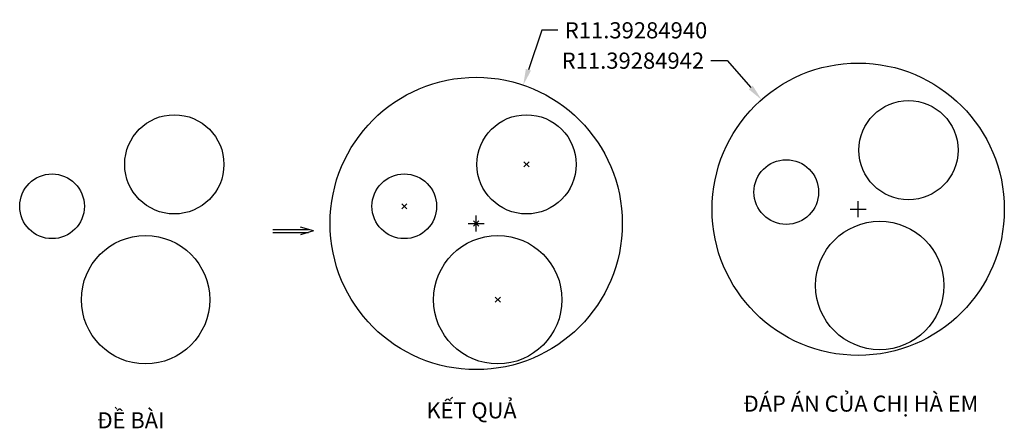
# Model space of a CAD drawing. Units: inches. Extents: x 41.9 to 118.6, y 11.1 to 43.
import ezdxf

# ---------------------------------------------------------------- set-up
doc = ezdxf.new("R2010")
doc.units = ezdxf.units.IN
doc.header["$MEASUREMENT"] = 0
doc.header["$PDMODE"] = 3
doc.header["$PDSIZE"] = 0.2
doc.styles.get("Standard").update_dxf_attribs({"font": 'times.ttf'})
doc.dimstyles.get("Standard").update_dxf_attribs({"dimscale": 7, "dimtxt": 0.18, "dimasz": 0.18, "dimexe": 0.18, "dimexo": 0.0625, "dimgap": 0.09, "dimtad": 0, "dimtih": 1, "dimtoh": 1, "dimdec": 8, "dimzin": 0, "dimdsep": 46, "dimtxsty": 'Standard', "dimcen": 0.09, "dimadec": 0, "dimazin": 0, "dimtfac": 1, "dimtdec": 8, "dimtofl": 0, "dimtmove": 0, "dimatfit": 3, "dimfxl": 1, "dimtolj": 1, "dimtzin": 0, "dimarcsym": 0})

# ---------------------------------------------------------------- blocks, each defined once
blk = doc.blocks.new('*D1')
at = {"color": 0, "lineweight": -2, "transparency": 16777216}
for p, q in [((82.567, 42.141), (81.522, 39.067)), ((83.827, 42.141), (82.567, 42.141)), ((77.451, 26.457), (77.451, 27.717)), ((76.821, 27.087), (78.081, 27.087))]:
    blk.add_line(p, q, dxfattribs=at)
at = {"color": 0, "transparency": 16777216}
blk.add_solid([(81.324, 39.135), (81.721, 38.999), (81.117, 37.874)], dxfattribs=at)
at = {"layer": 'Defpoints', "color": 0, "transparency": 16777216}
for p in [(81.117, 37.874), (77.451, 27.087)]:
    blk.add_point(p, dxfattribs=at)
at = {"color": 0, "transparency": 16777216, "insert": (89.912, 42.141), "char_height": 1.26, "attachment_point": 5}
blk.add_mtext('\\A1;R11.39284940', dxfattribs=at)
blk = doc.blocks.new('*D2')
at = {"color": 0, "lineweight": -2, "transparency": 16777216}
for p, q in [((95.749, 39.777), (97.009, 39.777)), ((97.009, 39.777), (98.86, 37.681)), ((107.235, 27.566), (107.235, 28.826)), ((106.605, 28.196), (107.865, 28.196))]:
    blk.add_line(p, q, dxfattribs=at)
at = {"color": 0, "transparency": 16777216}
blk.add_solid([(99.018, 37.82), (98.703, 37.542), (99.694, 36.736)], dxfattribs=at)
at = {"layer": 'Defpoints', "color": 0, "transparency": 16777216}
for p in [(99.694, 36.736), (107.235, 28.196)]:
    blk.add_point(p, dxfattribs=at)
at = {"color": 0, "transparency": 16777216, "insert": (89.67, 39.777), "char_height": 1.26, "attachment_point": 5}
blk.add_mtext('\\A1;R11.39284942', dxfattribs=at)

msp = doc.modelspace()

# ---------------------------------------------------------------- linework, layer by layer
for p, q in [((61.58217189, 26.61764975), (64.38708926, 26.61764975)), ((61.58217189, 26.38953612), (64.38708926, 26.38953612)), ((64.76313362, 26.50359293), (63.7515805, 26.8104039)), ((64.76313362, 26.50359293), (63.7515805, 26.19678197))]:
    msp.add_line(p, q)
msp.add_circle((107.23454061, 28.19564531), 11.39284942)
at = {"color": 3}
msp.add_circle((77.45083835, 27.08711223), 11.3928494, dxfattribs=at)
at = {"color": 2}
for centre in [(111.16012375, 32.80111853), (53.91259408, 31.69258548), (81.37642144, 31.69258548)]:
    msp.add_circle(centre, 3.8666009, dxfattribs=at)
at = {"color": 1}
for centre in [(101.62656468, 29.53372202), (44.37903502, 28.42518897), (71.84286238, 28.42518897)]:
    msp.add_circle(centre, 2.52229534, dxfattribs=at)
at = {"color": 5}
for centre in [(108.91693341, 22.25209539), (51.66940375, 21.14356234), (79.13323111, 21.14356234)]:
    msp.add_circle(centre, 5.00395318, dxfattribs=at)
at = {"color": 250}
for p in [(81.37642144, 31.69258548), (71.84286238, 28.42518897), (77.45083835, 27.08711223), (79.13323111, 21.14356234)]:
    msp.add_point(p, dxfattribs=at)

# ---------------------------------------------------------------- texts
msp.add_text('ĐÁP ÁN CỦA CHỊ HÀ EM', height=1.248).set_placement((98.26960428, 12.42048633))
at = {"color": 6}
for s, p in [('KẾT QUẢ', (73.57247094, 11.89327893)), ('ĐỀ BÀI', (47.88990349, 11.12250414))]:
    msp.add_text(s, height=1.248, dxfattribs=at).set_placement(p)

# ---------------------------------------------------------------- dimensions: what is measured, and where the dimension line sits
at = {"color": 3}
dim = msp.add_radius_dim(center=(77.4508383524, 27.0871122252), mpoint=(81.1169349446, 37.873990978), dimstyle='Standard', dxfattribs=at)
dim.commit()
dim.dimension.update_dxf_attribs({"geometry": '*D1', "text_midpoint": (89.912390166, 42.1412578468), "dimtype": 164})
dim = msp.add_radius_dim(center=(107.2345406133, 28.1956453096), mpoint=(99.6942825942, 36.7362264873), dimstyle='Standard')
dim.commit()
dim.dimension.update_dxf_attribs({"geometry": '*D2', "text_midpoint": (89.669772731, 39.7772098282), "dimtype": 164})

doc.saveas('drawing.dxf')
